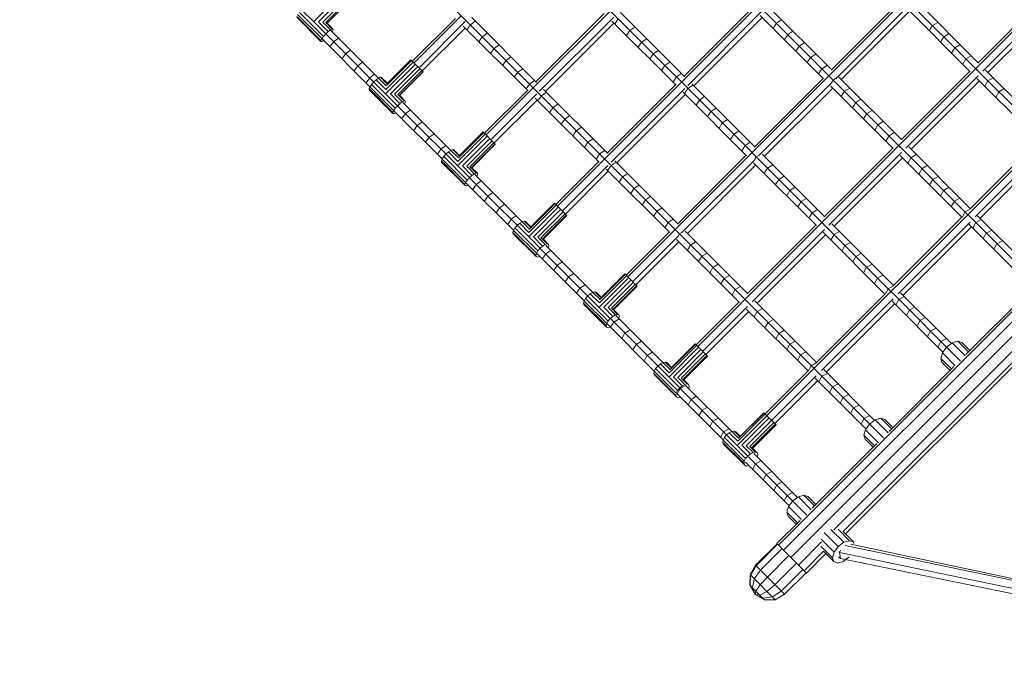
# Model space of a CAD drawing. Units: millimetres. Extents: x -5790 to 9037, y -8743 to 5790.
# Drawn here: x -3522 to -2390, y 2015 to 2745 of the extents above; entities that cross this region are included whole.
import ezdxf

# ---------------------------------------------------------------- set-up
doc = ezdxf.new("R2010")
doc.units = ezdxf.units.MM
doc.header["$MEASUREMENT"] = 0
doc.layers.add('LINARIUM_Nr_Pióra__7', color=7, linetype='Continuous', lineweight=0)

msp = doc.modelspace()

# ---------------------------------------------------------------- linework, layer by layer
at = {"layer": 'LINARIUM_Nr_Pióra__7', "linetype": 'Continuous'}
for p, q in [((-3345.4, 3434), (-2592, 2680.6)), ((-3433.8, 3345.6), (-2680.4, 2592.3)), ((-3522.2, 3257.2), (-2768.8, 2503.9)), ((-2823.1, 2449.6), (-2449.4, 2823.3)), ((-3254.1, 2812.3), (-3170.4, 2728.7)), ((-3150.1, 2776.7), (-3184.3, 2742.5)), ((-3178.8, 2742.5), (-3147.4, 2773.9)), ((-3144.8, 2771.3), (-3173.9, 2742.2)), ((-3170.4, 2741.8), (-3142.8, 2769.4)), ((-3168.8, 2741.2), (-3141.7, 2768.3)), ((-3168.8, 2741.2), (-3141.7, 2768.2)), ((-2673.1, 2761.6), (-2761.4, 2673.4)), ((-2589, 2687.4), (-2510.4, 2766)), ((-2503.4, 2768.7), (-2423.5, 2688.9)), ((-2492.1, 2767.3), (-2420, 2695.1)), ((-3175, 2723.3), (-3202.7, 2750.9)), ((-3173, 2725.9), (-3200.7, 2753.5)), ((-2931.6, 2667.1), (-2843.6, 2755)), ((-2928.8, 2673.6), (-2850.2, 2752.2)), ((-2831.6, 2753.2), (-2757.8, 2679.4)), ((-2758.5, 2680.1), (-2679.9, 2758.7)), ((-2669.4, 2754.3), (-2754.1, 2669.6)), ((-2671.2, 2750), (-2598.3, 2677.1)), ((-2661.4, 2759.8), (-2588.5, 2686.9)), ((-2584.3, 2677.2), (-2500.2, 2761.3)), ((-2577.9, 2676.3), (-2499.3, 2754.9)), ((-2501.9, 2757.5), (-2429.8, 2685.3)), ((-3203.7, 2748.9), (-3176, 2721.3)), ((-3176, 2720.1), (-3203.7, 2747.8)), ((-3178.8, 2742.5), (-3167.6, 2731.3)), ((-3173.9, 2742.2), (-3165, 2733.3)), ((-3170.4, 2741.8), (-3163, 2734.3)), ((-3168.8, 2741.2), (-3161.9, 2734.3)), ((-3021.3, 2746.6), (-3070.7, 2697.2)), ((-3015, 2749.1), (-3068.8, 2695.3)), ((-3063.2, 2689.7), (-3010.2, 2742.8)), ((-3004.1, 2739.1), (-3008.3, 2733.5)), ((-3004.1, 2739.1), (-2998.5, 2743.3)), ((-3002.5, 2747.4), (-2928, 2672.9)), ((-2924.7, 2662.8), (-2839.3, 2748.1)), ((-2917.7, 2662.5), (-2839.1, 2741.1)), ((-2841.4, 2743.4), (-2767.6, 2669.7)), ((-2838.2, 2740.3), (-2834.2, 2746)), ((-2747.4, 2669), (-2668.8, 2747.6)), ((-2369.2, 2743.1), (-2742.8, 2369.4)), ((-2656.3, 2735.1), (-2652.5, 2741.1)), ((-2652.5, 2741.1), (-2646.5, 2744.9)), ((-2472.9, 2738.3), (-2466.9, 2742)), ((-2371.1, 2745), (-2420.4, 2695.6)), ((-3173, 2725.9), (-3170.4, 2728.7)), ((-3167.6, 2731.3), (-3170.4, 2728.7)), ((-3170.1, 2728.4), (-3087.9, 2646.2)), ((-3167.6, 2731.3), (-3165, 2733.3)), ((-3165, 2733.3), (-3163, 2734.3)), ((-3164.6, 2732.7), (-3109.8, 2677.8)), ((-3161.9, 2734.3), (-3163, 2734.3)), ((-3163, 2731.1), (-3162.9, 2731.2)), ((-3161.9, 2733.2), (-3162.9, 2731.2)), ((-3161.9, 2734.3), (-3161.9, 2733.2)), ((-3010.2, 2735.4), (-3059.6, 2686.1)), ((-3012.3, 2737.6), (-2937.8, 2663.1)), ((-2984.8, 2729.6), (-2990.4, 2725.5)), ((-2820.8, 2732.6), (-2824.8, 2726.8)), ((-2815, 2736.6), (-2820.8, 2732.6)), ((-2643.2, 2722), (-2639.3, 2727.9)), ((-2639.3, 2727.9), (-2633.4, 2731.8)), ((-2476.7, 2732.2), (-2472.9, 2738.3)), ((-2454, 2729.2), (-2460.1, 2725.5)), ((-2415.3, 2685.8), (-2363.6, 2737.5)), ((-2409.3, 2684.5), (-2359.9, 2733.8)), ((-3176, 2721.3), (-3175, 2723.3)), ((-3176, 2721.3), (-3176, 2720.1)), ((-3176, 2720.1), (-3174.9, 2720.1)), ((-3173, 2725.9), (-3175, 2723.3)), ((-3174.9, 2720.1), (-3172.9, 2721.2)), ((-3174.4, 2722.9), (-3119.6, 2668)), ((-3172.8, 2721.3), (-3172.9, 2721.2)), ((-3161.3, 2719.6), (-3165.6, 2714)), ((-3161.3, 2719.6), (-3155.8, 2723.8)), ((-2994.6, 2719.8), (-2990.4, 2725.5)), ((-2811.3, 2713.3), (-2807.3, 2719.2)), ((-2801.5, 2723.1), (-2807.3, 2719.2)), ((-2626.2, 2714.8), (-2620.2, 2718.6)), ((-2463.8, 2719.4), (-2460.1, 2725.5)), ((-2441.2, 2716.4), (-2447.4, 2712.7)), ((-3147.5, 2705.7), (-3151.7, 2700.2)), ((-3141.9, 2710), (-3147.5, 2705.7)), ((-2980.9, 2706.2), (-2976.8, 2711.8)), ((-2976.8, 2711.8), (-2971.1, 2716)), ((-2794, 2705.8), (-2797.9, 2699.9)), ((-2788.1, 2709.7), (-2794, 2705.8)), ((-2630, 2708.8), (-2626.2, 2714.8)), ((-2607.1, 2705.5), (-2613.1, 2701.7)), ((-2451, 2706.6), (-2447.4, 2712.7)), ((-3133.7, 2692), (-3128.1, 2696.2)), ((-3101.6, 2659.8), (-3067.4, 2694)), ((-3069.9, 2696.4), (-3101.3, 2665)), ((-3100.8, 2669.1), (-3071.7, 2698.2)), ((-3072.6, 2699.1), (-3100.2, 2671.5)), ((-3072.6, 2699.1), (-3058.5, 2685.1)), ((-2967.3, 2692.5), (-2963.2, 2698.2)), ((-2957.5, 2702.3), (-2963.2, 2698.2)), ((-2780.6, 2692.4), (-2774.8, 2696.4)), ((-2616.9, 2695.7), (-2613.1, 2701.7)), ((-2438.3, 2693.9), (-2434.6, 2700)), ((-2434.6, 2700), (-2428.5, 2703.7)), ((-3137.9, 2686.4), (-3133.7, 2692)), ((-3119.9, 2678.2), (-3114.3, 2682.4)), ((-3096.1, 2659.8), (-3064.7, 2691.2)), ((-3091.2, 2659.5), (-3062.1, 2688.6)), ((-3087.6, 2658.9), (-3060, 2686.5)), ((-3058.7, 2685.3), (-3085.8, 2658.2)), ((-3085.6, 2658), (-3058.5, 2685.1)), ((-2953.7, 2678.9), (-2949.6, 2684.7)), ((-2943.9, 2688.7), (-2949.6, 2684.7)), ((-2784.6, 2686.6), (-2780.6, 2692.4)), ((-2761.4, 2683.1), (-2767.3, 2679.2)), ((-2600.1, 2688.7), (-2603.9, 2682.7)), ((-2594.1, 2692.5), (-2600.1, 2688.7)), ((-2430.2, 2685.8), (-2508.8, 2607.2)), ((-2422.9, 2688.3), (-2344.2, 2609.6)), ((-2422.4, 2686.7), (-2422, 2687.4)), ((-2421.3, 2687.7), (-2422, 2687.4)), ((-2412.1, 2687.2), (-2340.8, 2616)), ((-3119.9, 2678.2), (-3124.1, 2672.6)), ((-3115.2, 2673.5), (-3117.8, 2670.6)), ((-3112.3, 2676), (-3115.2, 2673.5)), ((-3109.6, 2677.9), (-3112.3, 2676)), ((-3112.3, 2676), (-3101.3, 2665)), ((-3107.5, 2678.8), (-3109.6, 2677.9)), ((-3100.8, 2669.1), (-3109.6, 2677.9)), ((-3106.2, 2678.7), (-3107.5, 2678.8)), ((-3100.2, 2671.5), (-3107.5, 2678.8)), ((-3106.2, 2678.7), (-3099.6, 2672)), ((-2936.1, 2671.1), (-2940.1, 2665.4)), ((-2930.3, 2675.2), (-2936.1, 2671.1)), ((-2761.5, 2673.3), (-2849.8, 2585)), ((-2767.3, 2679.2), (-2771.2, 2673.3)), ((-2749.8, 2671.4), (-2676.9, 2598.5)), ((-2677.4, 2599), (-2598.8, 2677.6)), ((-2672.7, 2588.8), (-2588.6, 2672.9)), ((-2591.7, 2680.3), (-2511.9, 2600.5)), ((-2588.7, 2673.1), (-2587.1, 2675.7)), ((-2587.1, 2675.7), (-2584.5, 2677.3)), ((-2580.5, 2678.9), (-2508.4, 2606.8)), ((-2503.7, 2597.4), (-2420.4, 2680.6)), ((-2497.7, 2596.1), (-2419.1, 2674.7)), ((-2421.9, 2677.4), (-2350.6, 2606.2)), ((-2413, 2668.5), (-2409.4, 2674.7)), ((-2409.4, 2674.7), (-2403.2, 2678.3)), ((-3119.6, 2667.9), (-3120.6, 2665.8)), ((-3093.3, 2638.5), (-3120.6, 2665.8)), ((-3120.6, 2665.8), (-3120.4, 2664.5)), ((-3120.4, 2664.5), (-3093.1, 2637.2)), ((-3117.8, 2670.6), (-3119.6, 2667.9)), ((-3092.4, 2640.7), (-3119.6, 2667.9)), ((-3117.8, 2670.6), (-3090.5, 2643.4)), ((-3096.1, 2659.8), (-3085.1, 2648.8)), ((-3082.4, 2650.7), (-3091.2, 2659.5)), ((-2988, 2614.5), (-2938.6, 2663.8)), ((-2986.1, 2612.6), (-2932, 2666.6)), ((-2980.5, 2607), (-2927.7, 2659.8)), ((-2922.6, 2657.6), (-2916.8, 2661.7)), ((-2920, 2664.8), (-2846.2, 2591.1)), ((-2846.9, 2591.7), (-2768.3, 2670.3)), ((-2757.8, 2665.9), (-2842.5, 2581.2)), ((-2759.6, 2661.6), (-2686.7, 2588.7)), ((-2754.1, 2665.9), (-2758, 2660)), ((-2754.1, 2665.9), (-2748.2, 2669.8)), ((-2666.3, 2587.9), (-2587.7, 2666.5)), ((-2289.8, 2663.7), (-2663.5, 2290.1)), ((-2590.3, 2669.1), (-2518.2, 2597)), ((-2577.9, 2656.7), (-2574.2, 2662.8)), ((-2574.2, 2662.8), (-2568.1, 2666.5)), ((-2396.8, 2662.2), (-2400.4, 2656)), ((-2390.6, 2665.8), (-2396.8, 2662.2)), ((-3085.1, 2648.8), (-3087.9, 2646.2)), ((-3080.2, 2651.6), (-3087.6, 2658.9)), ((-3085.8, 2658.2), (-3079, 2651.4)), ((-3085.1, 2648.8), (-3082.4, 2650.7)), ((-3082.4, 2650.7), (-3080.2, 2651.6)), ((-3081.8, 2649.9), (-3026.8, 2594.8)), ((-3079, 2651.4), (-3080.2, 2651.6)), ((-3078.8, 2650.1), (-3079.7, 2648)), ((-3079, 2651.4), (-3078.8, 2650.1)), ((-2976.8, 2603.4), (-2927.5, 2652.7)), ((-2929.8, 2655), (-2856, 2581.3)), ((-2922.6, 2657.6), (-2926.6, 2651.9)), ((-2909.1, 2644.2), (-2903.4, 2648.2)), ((-2835.8, 2580.6), (-2757.2, 2659.2)), ((-2744.7, 2646.8), (-2740.9, 2652.7)), ((-2740.9, 2652.7), (-2734.9, 2656.6)), ((-2140.9, 2650.3), (-2650, 2141.1)), ((-2561.3, 2649.9), (-2565, 2643.8)), ((-2555.2, 2653.6), (-2561.3, 2649.9)), ((-3093.3, 2638.5), (-3092.4, 2640.7)), ((-3093.1, 2637.2), (-3093.3, 2638.5)), ((-3093.1, 2637.2), (-3091.9, 2637.1)), ((-3090.5, 2643.4), (-3092.4, 2640.7)), ((-3089.7, 2638), (-3091.9, 2637.1)), ((-3091.6, 2640.1), (-3036.6, 2585)), ((-3087.9, 2646.2), (-3090.5, 2643.4)), ((-3089.6, 2638.1), (-3089.7, 2638)), ((-3087.5, 2645.8), (-3005.3, 2563.6)), ((-3078.8, 2637.1), (-3083, 2631.4)), ((-3079.7, 2648), (-3079.8, 2647.9)), ((-3078.8, 2637.1), (-3073.2, 2641.2)), ((-2909.1, 2644.2), (-2913.1, 2638.4)), ((-2731.5, 2633.6), (-2727.7, 2639.5)), ((-2727.7, 2639.5), (-2721.7, 2643.4)), ((-2135, 2644.3), (-2644.1, 2135.2)), ((-2548.5, 2637.1), (-2552.2, 2631)), ((-2548.5, 2637.1), (-2542.4, 2640.8)), ((-3059.5, 2627.6), (-3065.2, 2623.5)), ((-2895.7, 2630.8), (-2899.7, 2625)), ((-2889.9, 2634.8), (-2895.7, 2630.8)), ((-2714.6, 2626.4), (-2718.4, 2620.4)), ((-2708.6, 2630.2), (-2714.6, 2626.4)), ((-2126.7, 2636), (-2635.8, 2126.9)), ((-2529.6, 2628), (-2535.7, 2624.3)), ((-3065.2, 2623.5), (-3069.3, 2617.8)), ((-2988.8, 2615.3), (-3017.9, 2586.2)), ((-3017.2, 2588.5), (-2989.6, 2616.1)), ((-2989.6, 2616.1), (-2975.5, 2602)), ((-2882.4, 2617.4), (-2886.3, 2611.6)), ((-2882.4, 2617.4), (-2876.5, 2621.4)), ((-2695.5, 2617.1), (-2701.5, 2613.3)), ((-2539.4, 2618.2), (-2535.7, 2624.3)), ((-2516.9, 2615.3), (-2523, 2611.6)), ((-3055.7, 2604.2), (-3051.6, 2609.9)), ((-3045.9, 2613.9), (-3051.6, 2609.9)), ((-2984.7, 2611.2), (-3018.8, 2577.1)), ((-3018.5, 2582.2), (-2987.1, 2613.6)), ((-2981.9, 2608.4), (-3013.3, 2577)), ((-3008.4, 2576.7), (-2979.3, 2605.8)), ((-3004.7, 2576), (-2977.1, 2603.6)), ((-2872.9, 2598.2), (-2869, 2604.1)), ((-2869, 2604.1), (-2863.1, 2608)), ((-2705.3, 2607.3), (-2701.5, 2613.3)), ((-2682.5, 2604.1), (-2688.5, 2600.3)), ((-2526.7, 2605.5), (-2523, 2611.6)), ((-2429.5, 2527.9), (-2350.9, 2606.5)), ((-3042.1, 2590.6), (-3038, 2596.3)), ((-3038, 2596.3), (-3032.3, 2600.4)), ((-3029.4, 2593.1), (-3032.3, 2590.5)), ((-3026.6, 2594.9), (-3029.4, 2593.1)), ((-3029.4, 2593.1), (-3018.5, 2582.2)), ((-3024.4, 2595.7), (-3026.6, 2594.9)), ((-3026.6, 2594.9), (-3017.9, 2586.2)), ((-3023.1, 2595.5), (-3024.4, 2595.7)), ((-3024.4, 2595.7), (-3017.2, 2588.5)), ((-3016.6, 2589), (-3023.1, 2595.5)), ((-3002.8, 2575.2), (-2975.8, 2602.3)), ((-3002.5, 2574.9), (-2975.5, 2602)), ((-2849.8, 2594.7), (-2855.7, 2590.8)), ((-2688.5, 2600.3), (-2692.3, 2594.3)), ((-2680.1, 2592), (-2600.3, 2512.1)), ((-2518.6, 2597.4), (-2597.2, 2518.8)), ((-2592, 2509), (-2508.8, 2592.3)), ((-2511.3, 2599.9), (-2432.6, 2521.2)), ((-2510.4, 2599), (-2510.8, 2598.3)), ((-2510.4, 2599), (-2509.7, 2599.4)), ((-2500.4, 2598.8), (-2429.2, 2527.6)), ((-2341.6, 2600.9), (-2423.9, 2518.5)), ((-2418.4, 2516.8), (-2339.8, 2595.4)), ((-3036.6, 2584.9), (-3037.5, 2582.7)), ((-3037.5, 2582.7), (-3010.5, 2555.7)), ((-3037.5, 2582.7), (-3037.2, 2581.3)), ((-3010.2, 2554.4), (-3037.2, 2581.3)), ((-3034.8, 2587.7), (-3036.6, 2584.9)), ((-3009.7, 2557.9), (-3036.6, 2584.9)), ((-3032.3, 2590.5), (-3034.8, 2587.7)), ((-3034.8, 2587.7), (-3007.8, 2560.7)), ((-2906, 2532.6), (-2856.7, 2581.9)), ((-2849.9, 2584.9), (-2904.1, 2530.7)), ((-2855.7, 2590.8), (-2859.6, 2584.9)), ((-2836.6, 2581.4), (-2842.5, 2577.5)), ((-2838.2, 2583), (-2765.2, 2510.1)), ((-2765.8, 2510.6), (-2687.2, 2589.2)), ((-2761.1, 2500.4), (-2677, 2584.5)), ((-2678.7, 2580.7), (-2606.5, 2508.6)), ((-2677.1, 2584.8), (-2675.5, 2587.3)), ((-2672.9, 2588.9), (-2675.5, 2587.3)), ((-2668.9, 2590.5), (-2596.8, 2518.4)), ((-2158.6, 2586.8), (-2586.6, 2158.8)), ((-2586.1, 2507.7), (-2507.5, 2586.3)), ((-2510.2, 2589), (-2439, 2517.8)), ((-2501.4, 2580.2), (-2497.8, 2586.4)), ((-2491.6, 2590), (-2497.8, 2586.4)), ((-3002.4, 2566.1), (-3013.3, 2577)), ((-3008.4, 2576.7), (-2999.7, 2567.9)), ((-2997.5, 2568.8), (-3004.7, 2576)), ((-2996.1, 2568.5), (-3002.8, 2575.2)), ((-2846.1, 2577.5), (-2898.6, 2525.1)), ((-2894.9, 2521.4), (-2845.6, 2570.8)), ((-2848, 2573.2), (-2775, 2500.3)), ((-2846.4, 2571.6), (-2842.5, 2577.5)), ((-2754.7, 2499.5), (-2676.1, 2578.1)), ((-2666.3, 2568.3), (-2662.6, 2574.4)), ((-2656.5, 2578.1), (-2662.6, 2574.4)), ((-2156.5, 2576), (-2575.8, 2156.7)), ((-2153.8, 2573.3), (-2573.1, 2154)), ((-2485.2, 2573.8), (-2488.8, 2567.6)), ((-2479, 2577.4), (-2485.2, 2573.8)), ((-3010.5, 2555.7), (-3009.7, 2557.9)), ((-3009.7, 2557.9), (-3007.8, 2560.7)), ((-3007.8, 2560.7), (-3005.3, 2563.6)), ((-3002.4, 2566.1), (-3005.3, 2563.6)), ((-3004.8, 2563.1), (-2924, 2482.3)), ((-3002.4, 2566.1), (-2999.7, 2567.9)), ((-2999.7, 2567.9), (-2997.5, 2568.8)), ((-2999.1, 2567.1), (-2944.7, 2512.8)), ((-2996.1, 2568.5), (-2997.5, 2568.8)), ((-2997.5, 2555.8), (-2991.7, 2559.8)), ((-2996.7, 2564.9), (-2995.8, 2567.1)), ((-2996.7, 2564.9), (-2996.7, 2564.8)), ((-2995.8, 2567.1), (-2996.1, 2568.5)), ((-2829.3, 2564.3), (-2833.1, 2558.4)), ((-2823.3, 2568.2), (-2829.3, 2564.3)), ((-2649.7, 2561.5), (-2653.4, 2555.5)), ((-2649.7, 2561.5), (-2643.6, 2565.2)), ((-2476.3, 2555.1), (-2472.7, 2561.3)), ((-2466.5, 2564.9), (-2472.7, 2561.3)), ((-3010.2, 2554.4), (-3010.5, 2555.7)), ((-3010.2, 2554.4), (-3008.9, 2554.1)), ((-3008.9, 2557.3), (-2954.5, 2503)), ((-3006.7, 2554.9), (-3008.9, 2554.1)), ((-3006.7, 2554.9), (-3006.5, 2555)), ((-3001.5, 2550), (-2997.5, 2555.8)), ((-2978.3, 2546.4), (-2984.1, 2542.4)), ((-2816.1, 2551.1), (-2819.9, 2545.2)), ((-2816.1, 2551.1), (-2810.1, 2555)), ((-2640.6, 2542.6), (-2636.9, 2548.7)), ((-2636.9, 2548.7), (-2630.8, 2552.4)), ((-2460.3, 2548.9), (-2463.8, 2542.6)), ((-2454, 2552.4), (-2460.3, 2548.9)), ((-2988.1, 2536.6), (-2984.1, 2542.4)), ((-2803, 2538), (-2806.8, 2532)), ((-2803, 2538), (-2797, 2541.8)), ((-2627.8, 2529.8), (-2624.1, 2536)), ((-2624.1, 2536), (-2618, 2539.6)), ((-2451.4, 2530.2), (-2447.9, 2536.5)), ((-2447.9, 2536.5), (-2441.6, 2540)), ((-2970.7, 2529), (-2974.7, 2523.2)), ((-2964.9, 2533), (-2970.7, 2529)), ((-2937.2, 2495.5), (-2903.1, 2529.6)), ((-2905.4, 2531.9), (-2936.8, 2500.5)), ((-2936.1, 2504.4), (-2907, 2533.5)), ((-2935.2, 2506.5), (-2907.6, 2534.1)), ((-2900.4, 2526.9), (-2931.8, 2495.5)), ((-2897.7, 2524.2), (-2926.8, 2495.1)), ((-2907.6, 2534.1), (-2893.4, 2520)), ((-2789.9, 2525), (-2793.7, 2518.9)), ((-2789.9, 2525), (-2783.9, 2528.7)), ((-2605.3, 2526.9), (-2611.4, 2523.2)), ((-2439.1, 2517.9), (-2435.6, 2524.2)), ((-2429.3, 2527.7), (-2435.6, 2524.2)), ((-2957.4, 2515.7), (-2961.3, 2509.8)), ((-2957.4, 2515.7), (-2951.5, 2519.6)), ((-2944.6, 2512.9), (-2947.5, 2511.2)), ((-2942.3, 2513.6), (-2944.6, 2512.9)), ((-2944.6, 2512.9), (-2936.1, 2504.4)), ((-2940.7, 2513.1), (-2942.3, 2513.6)), ((-2935.2, 2506.5), (-2942.3, 2513.6)), ((-2934.6, 2507), (-2940.7, 2513.1)), ((-2895.4, 2521.9), (-2923, 2494.3)), ((-2921, 2493.4), (-2893.9, 2520.4)), ((-2893.4, 2520), (-2920.5, 2492.9)), ((-2776.9, 2511.9), (-2770.9, 2515.7)), ((-2611.4, 2523.2), (-2615.1, 2517.1)), ((-2517.9, 2439.5), (-2439.3, 2518.1)), ((-2429.9, 2512.5), (-2512.3, 2430.1)), ((-2432, 2520.6), (-2352.3, 2440.9)), ((-2417, 2515.4), (-2423.3, 2511.9)), ((-2421.3, 2519.7), (-2362.9, 2461.3)), ((-2954.6, 2502.9), (-2955.3, 2500.5)), ((-2952.9, 2505.7), (-2954.6, 2502.9)), ((-2954.6, 2502.9), (-2928.3, 2476.6)), ((-2950.4, 2508.6), (-2952.9, 2505.7)), ((-2926.6, 2479.4), (-2952.9, 2505.7)), ((-2947.5, 2511.2), (-2950.4, 2508.6)), ((-2936.8, 2500.5), (-2947.5, 2511.2)), ((-2780.7, 2505.9), (-2776.9, 2511.9)), ((-2768.5, 2503.6), (-2688.7, 2423.7)), ((-2757.3, 2502.1), (-2685.1, 2430)), ((-2607, 2509), (-2685.6, 2430.4)), ((-2680.4, 2420.6), (-2597.2, 2503.9)), ((-2599.7, 2511.5), (-2521, 2432.8)), ((-2598.8, 2510.6), (-2599.1, 2509.9)), ((-2598.8, 2510.6), (-2598.1, 2511)), ((-2588.8, 2510.5), (-2517.6, 2439.2)), ((-2586.1, 2498), (-2579.9, 2501.6)), ((-2506.8, 2428.4), (-2428.2, 2507)), ((-2431.1, 2509.9), (-2372.7, 2451.5)), ((-2426.8, 2505.6), (-2423.3, 2511.9)), ((-2411.2, 2499.7), (-2404.8, 2503.2)), ((-2929, 2474.2), (-2955.3, 2500.5)), ((-2955.3, 2500.5), (-2954.9, 2499)), ((-2954.9, 2499), (-2928.5, 2472.7)), ((-2931.8, 2495.5), (-2921.1, 2484.8)), ((-2918.3, 2486.6), (-2926.8, 2495.1)), ((-2915.9, 2487.3), (-2923, 2494.3)), ((-2921, 2493.4), (-2914.4, 2486.8)), ((-2825, 2451.5), (-2775.6, 2500.9)), ((-2817.5, 2444), (-2765.4, 2496.1)), ((-2813.8, 2440.4), (-2764.5, 2489.7)), ((-2767.1, 2492.3), (-2694.9, 2420.2)), ((-2763.9, 2499), (-2765.5, 2496.4)), ((-2763.9, 2499), (-2761.3, 2500.6)), ((-2744.9, 2489.8), (-2751, 2486)), ((-2674.5, 2419.3), (-2595.9, 2497.9)), ((-2598.6, 2500.7), (-2527.4, 2429.4)), ((-2586.1, 2498), (-2589.7, 2491.8)), ((-2414.6, 2493.4), (-2411.2, 2499.7)), ((-2392.6, 2491), (-2399, 2487.6)), ((-2926.6, 2479.4), (-2928.3, 2476.6)), ((-2926.6, 2479.4), (-2924, 2482.3)), ((-2921.1, 2484.8), (-2924, 2482.3)), ((-2923.5, 2481.7), (-2843.4, 2401.6)), ((-2921.1, 2484.8), (-2918.3, 2486.6)), ((-2915.9, 2487.3), (-2918.3, 2486.6)), ((-2911.7, 2479.8), (-2917.6, 2475.9)), ((-2917.5, 2485.6), (-2863.6, 2431.7)), ((-2914.4, 2486.8), (-2915.9, 2487.3)), ((-2914.7, 2482.8), (-2914.6, 2482.9)), ((-2914.6, 2482.9), (-2913.9, 2485.3)), ((-2913.9, 2485.3), (-2914.4, 2486.8)), ((-2754.7, 2480), (-2751, 2486)), ((-2573.6, 2485.4), (-2577.2, 2479.2)), ((-2573.6, 2485.4), (-2567.4, 2489)), ((-2402.4, 2481.2), (-2399, 2487.6)), ((-2928.3, 2476.6), (-2929, 2474.2)), ((-2929, 2474.2), (-2928.5, 2472.7)), ((-2928.5, 2472.7), (-2927, 2472.2)), ((-2927.3, 2475.8), (-2873.4, 2421.9)), ((-2927, 2472.2), (-2924.6, 2472.9)), ((-2924.6, 2472.9), (-2924.5, 2473)), ((-2917.6, 2475.9), (-2921.5, 2470)), ((-2741.8, 2467.1), (-2738.1, 2473.2)), ((-2738.1, 2473.2), (-2732, 2476.9)), ((-2564.7, 2466.7), (-2561.1, 2472.9)), ((-2561.1, 2472.9), (-2554.9, 2476.5)), ((-2908.3, 2456.8), (-2904.5, 2462.8)), ((-2904.5, 2462.8), (-2898.5, 2466.6)), ((-2725.3, 2460.3), (-2729, 2454.2)), ((-2719.2, 2464), (-2725.3, 2460.3)), ((-2552.2, 2454.2), (-2548.7, 2460.5)), ((-2548.7, 2460.5), (-2542.4, 2464)), ((-2891.4, 2449.6), (-2895.2, 2443.7)), ((-2885.4, 2453.5), (-2891.4, 2449.6)), ((-2822.2, 2448.7), (-2856.3, 2414.6)), ((-2855.9, 2419.6), (-2824.5, 2451)), ((-2855.1, 2423.4), (-2826, 2452.5)), ((-2826.5, 2453), (-2854.1, 2425.4)), ((-2819.5, 2446), (-2850.9, 2414.6)), ((-2826.5, 2453), (-2812.3, 2438.8)), ((-2712.5, 2447.6), (-2716.2, 2441.4)), ((-2712.5, 2447.6), (-2706.4, 2451.2)), ((-2536.3, 2448.1), (-2539.8, 2441.8)), ((-2530, 2451.6), (-2536.3, 2448.1)), ((-2882.1, 2430.6), (-2878.3, 2436.6)), ((-2872.3, 2440.4), (-2878.3, 2436.6)), ((-2845.9, 2414.2), (-2816.8, 2443.3)), ((-2842.1, 2413.4), (-2814.5, 2441)), ((-2812.9, 2439.4), (-2840, 2412.4)), ((-2812.3, 2438.8), (-2839.4, 2411.8)), ((-2703.4, 2428.7), (-2699.8, 2434.8)), ((-2693.6, 2438.5), (-2699.8, 2434.8)), ((-2527.5, 2429.5), (-2524, 2435.8)), ((-2517.7, 2439.3), (-2524, 2435.8)), ((-2360.1, 2434.8), (-2434.6, 2360.3)), ((-2871.8, 2424.7), (-2873.5, 2421.7)), ((-2869.3, 2427.6), (-2871.8, 2424.7)), ((-2871.8, 2424.7), (-2845.9, 2398.7)), ((-2866.4, 2430.1), (-2869.3, 2427.6)), ((-2863.5, 2431.7), (-2866.4, 2430.1)), ((-2855.9, 2419.6), (-2866.4, 2430.1)), ((-2861, 2432.4), (-2863.5, 2431.7)), ((-2855.1, 2423.4), (-2863.5, 2431.7)), ((-2861, 2432.4), (-2854.1, 2425.4)), ((-2859.4, 2431.8), (-2861, 2432.4)), ((-2859.4, 2431.8), (-2853.5, 2425.9)), ((-2688.1, 2423.1), (-2609.4, 2344.4)), ((-2687.5, 2421.5), (-2687.1, 2422.2)), ((-2686.5, 2422.6), (-2687.1, 2422.2)), ((-2677.2, 2422.1), (-2606, 2350.8)), ((-2606.3, 2351.1), (-2527.7, 2429.7)), ((-2518.3, 2424.1), (-2600.7, 2341.8)), ((-2520.3, 2432.2), (-2440.7, 2352.5)), ((-2515.2, 2417.2), (-2511.7, 2423.6)), ((-2505.4, 2427), (-2511.7, 2423.6)), ((-2509.7, 2431.3), (-2451.3, 2372.9)), ((-2873.5, 2421.7), (-2874.1, 2419.3)), ((-2874.1, 2419.3), (-2848.2, 2393.4)), ((-2874.1, 2419.3), (-2873.6, 2417.7)), ((-2847.6, 2391.7), (-2873.6, 2417.7)), ((-2873.5, 2421.7), (-2847.5, 2395.8)), ((-2840.5, 2404.1), (-2850.9, 2414.6)), ((-2837.5, 2405.8), (-2845.9, 2414.2)), ((-2835.1, 2406.4), (-2842.1, 2413.4)), ((-2840, 2412.4), (-2833.5, 2405.9)), ((-2695.4, 2420.6), (-2744.8, 2371.3)), ((-2737.3, 2363.8), (-2685.6, 2415.5)), ((-2687, 2412.3), (-2615.7, 2341)), ((-2668.3, 2413.2), (-2674.5, 2409.6)), ((-2595.1, 2340), (-2516.6, 2418.6)), ((-2519.5, 2421.5), (-2461.1, 2363.1)), ((-2503, 2405), (-2499.5, 2411.4)), ((-2493.2, 2414.8), (-2499.5, 2411.4)), ((-2843.4, 2401.6), (-2845.9, 2398.7)), ((-2843.4, 2401.6), (-2840.5, 2404.1)), ((-2842.9, 2401.1), (-2763.5, 2321.8)), ((-2837.5, 2405.8), (-2840.5, 2404.1)), ((-2839.4, 2397.6), (-2833.3, 2401.4)), ((-2837.5, 2405.8), (-2835.1, 2406.4)), ((-2836.8, 2404.9), (-2783, 2351)), ((-2835.1, 2406.4), (-2833.5, 2405.9)), ((-2832.9, 2404.3), (-2833.6, 2401.8)), ((-2833.6, 2401.7), (-2833.6, 2401.8)), ((-2832.9, 2404.3), (-2833.5, 2405.9)), ((-2733.6, 2360.1), (-2684.3, 2409.5)), ((-2674.5, 2409.6), (-2678.1, 2403.4)), ((-2662, 2397), (-2655.8, 2400.6)), ((-2487.4, 2399.2), (-2490.8, 2392.9)), ((-2487.4, 2399.2), (-2481, 2402.7)), ((-2847.5, 2395.8), (-2848.2, 2393.4)), ((-2848.2, 2393.4), (-2847.6, 2391.7)), ((-2846, 2391.2), (-2847.6, 2391.7)), ((-2845.9, 2398.7), (-2847.5, 2395.8)), ((-2846.6, 2395.1), (-2792.8, 2341.2)), ((-2843.6, 2391.8), (-2846, 2391.2)), ((-2843.6, 2391.8), (-2843.4, 2391.9)), ((-2839.4, 2397.6), (-2843.1, 2391.6)), ((-2820.4, 2388.5), (-2826.5, 2384.8)), ((-2665.6, 2390.8), (-2662, 2397)), ((-2649.5, 2384.5), (-2643.2, 2388.1)), ((-2469, 2390.6), (-2475.3, 2387.2)), ((-2830.2, 2378.7), (-2826.5, 2384.8)), ((-2649.5, 2384.5), (-2653, 2378.3)), ((-2478.8, 2380.8), (-2475.3, 2387.2)), ((-2456.9, 2378.6), (-2463.3, 2375.2)), ((-2813.7, 2371.9), (-2817.4, 2365.8)), ((-2807.6, 2375.6), (-2813.7, 2371.9)), ((-2742, 2368.6), (-2776.2, 2334.4)), ((-2775.6, 2339.3), (-2744.2, 2370.7)), ((-2745.6, 2372.1), (-2774.7, 2343)), ((-2745.9, 2372.4), (-2773.5, 2344.8)), ((-2770.8, 2334.5), (-2739.4, 2365.9)), ((-2745.9, 2372.4), (-2731.8, 2358.3)), ((-2637.1, 2372.1), (-2640.6, 2365.8)), ((-2630.8, 2375.6), (-2637.1, 2372.1)), ((-2463.3, 2375.2), (-2466.7, 2368.8)), ((-2461.7, 2362.2), (-2456.9, 2368.7)), ((-2450.4, 2373.5), (-2456.9, 2368.7)), ((-2450.4, 2373.5), (-2444, 2375.4)), ((-2435.5, 2358.6), (-2450.4, 2373.5)), ((-2444, 2375.4), (-2431.7, 2363.2)), ((-2444, 2375.4), (-2439.4, 2373.9)), ((-2439.4, 2373.9), (-2430.2, 2364.7)), ((-2804.6, 2353), (-2800.9, 2359.2)), ((-2800.9, 2359.2), (-2794.8, 2362.8)), ((-2765.8, 2334), (-2736.6, 2363.2)), ((-2761.8, 2333.2), (-2734.2, 2360.8)), ((-2759.6, 2332), (-2732.5, 2359.1)), ((-2731.8, 2358.3), (-2758.8, 2331.3)), ((-2628.2, 2353.4), (-2624.7, 2359.7)), ((-2624.7, 2359.7), (-2618.4, 2363.2)), ((-2463.6, 2355.8), (-2461.7, 2362.2)), ((-2462.1, 2351.3), (-2463.6, 2355.8)), ((-2451.3, 2343.6), (-2463.6, 2355.8)), ((-2446.8, 2347.3), (-2461.7, 2362.2)), ((-2791.2, 2344.1), (-2792.8, 2341.1)), ((-2788.8, 2347), (-2791.2, 2344.1)), ((-2791.2, 2344.1), (-2766, 2318.9)), ((-2785.8, 2349.5), (-2788.8, 2347)), ((-2782.8, 2351.1), (-2785.8, 2349.5)), ((-2775.6, 2339.3), (-2785.8, 2349.5)), ((-2780.3, 2351.6), (-2782.8, 2351.1)), ((-2774.7, 2343), (-2782.8, 2351.1)), ((-2778.5, 2350.9), (-2780.3, 2351.6)), ((-2780.3, 2351.6), (-2773.5, 2344.8)), ((-2778.5, 2350.9), (-2772.9, 2345.4)), ((-2612.4, 2347.4), (-2615.9, 2341.1)), ((-2612.4, 2347.4), (-2606.1, 2350.9)), ((-2608.7, 2343.8), (-2529.1, 2264.1)), ((-2598.1, 2342.9), (-2539.7, 2284.5)), ((-2448.5, 2346.4), (-2523, 2271.9)), ((-2452.9, 2342.1), (-2462.1, 2351.3)), ((-2792.8, 2341.1), (-2793.3, 2338.5)), ((-2793.3, 2338.5), (-2768.1, 2313.3)), ((-2793.3, 2338.5), (-2792.7, 2336.8)), ((-2767.6, 2315.9), (-2792.8, 2341.1)), ((-2792.7, 2336.8), (-2767.4, 2311.5)), ((-2760.6, 2324.3), (-2770.8, 2334.5)), ((-2757.6, 2325.9), (-2765.8, 2334)), ((-2761.8, 2333.2), (-2755, 2326.4)), ((-2759.6, 2332), (-2753.3, 2325.7)), ((-2696.9, 2260.5), (-2616.1, 2341.3)), ((-2606.7, 2335.7), (-2658, 2284.5)), ((-2607.9, 2333.1), (-2549.5, 2274.7)), ((-2603.6, 2328.8), (-2600.1, 2335.2)), ((-2600.1, 2335.2), (-2593.8, 2338.6)), ((-2762.9, 2321.2), (-2766.5, 2315)), ((-2766, 2318.9), (-2763.5, 2321.8)), ((-2760.6, 2324.3), (-2763.5, 2321.8)), ((-2762.9, 2321.2), (-2756.7, 2324.8)), ((-2762.9, 2321.2), (-2685.3, 2243.6)), ((-2760.6, 2324.3), (-2757.6, 2325.9)), ((-2755, 2326.4), (-2757.6, 2325.9)), ((-2756.8, 2324.8), (-2703.8, 2271.9)), ((-2755, 2326.4), (-2753.3, 2325.7)), ((-2753.3, 2325.7), (-2752.6, 2323.9)), ((-2753.2, 2321.2), (-2753.1, 2321.4)), ((-2753.1, 2321.4), (-2752.6, 2323.9)), ((-2654.3, 2280.8), (-2604.9, 2330.2)), ((-2587.9, 2323), (-2591.4, 2316.6)), ((-2581.6, 2326.4), (-2587.9, 2323)), ((-2768.1, 2313.3), (-2767.6, 2315.9)), ((-2768.1, 2313.3), (-2767.4, 2311.5)), ((-2767.6, 2315.9), (-2766, 2318.9)), ((-2767.4, 2311.5), (-2765.7, 2310.9)), ((-2766.6, 2315), (-2713.6, 2262.1)), ((-2765.7, 2310.9), (-2763.1, 2311.4)), ((-2763.1, 2311.4), (-2763, 2311.4)), ((-2750.4, 2308.6), (-2753.9, 2302.4)), ((-2750.4, 2308.6), (-2744.2, 2312.2)), ((-2579.2, 2304.5), (-2575.8, 2310.8)), ((-2575.8, 2310.8), (-2569.4, 2314.3)), ((-2737.9, 2296.2), (-2731.6, 2299.7)), ((-2567.1, 2292.4), (-2563.7, 2298.8)), ((-2563.7, 2298.8), (-2557.3, 2302.2)), ((-2737.9, 2296.2), (-2741.4, 2289.9)), ((-2719.2, 2287.2), (-2725.4, 2283.7)), ((-2697.5, 2255.8), (-2663.4, 2289.9)), ((-2666.6, 2293.2), (-2695.8, 2264)), ((-2666.8, 2293.3), (-2694.4, 2265.7)), ((-2660.8, 2287.3), (-2692.2, 2255.9)), ((-2666.8, 2293.3), (-2652.8, 2279.3)), ((-2555.1, 2280.4), (-2551.7, 2286.8)), ((-2551.7, 2286.8), (-2545.3, 2290.2)), ((-2538.8, 2285.1), (-2532.4, 2287.1)), ((-2527.8, 2285.5), (-2532.4, 2287.1)), ((-2532.4, 2287.1), (-2520.1, 2274.8)), ((-2729, 2277.5), (-2725.4, 2283.7)), ((-2706.8, 2274.9), (-2713.1, 2271.3)), ((-2687.2, 2255.4), (-2658, 2284.5)), ((-2655.5, 2282.1), (-2683.1, 2254.5)), ((-2680.8, 2253.2), (-2653.7, 2280.2)), ((-2679.9, 2252.3), (-2652.8, 2279.3)), ((-2545.3, 2280.3), (-2550.1, 2273.8)), ((-2538.8, 2285.1), (-2545.3, 2280.3)), ((-2538.8, 2285.1), (-2523.9, 2270.2)), ((-2518.6, 2276.3), (-2527.8, 2285.5)), ((-2716.6, 2265.1), (-2713.1, 2271.3)), ((-2712.1, 2265), (-2713.7, 2261.9)), ((-2709.7, 2268), (-2712.1, 2265)), ((-2687.8, 2240.6), (-2712.1, 2265)), ((-2706.7, 2270.4), (-2709.7, 2268)), ((-2703.7, 2271.9), (-2706.7, 2270.4)), ((-2706.7, 2270.4), (-2696.9, 2260.5)), ((-2701, 2272.3), (-2703.7, 2271.9)), ((-2695.8, 2264), (-2703.7, 2271.9)), ((-2699.1, 2271.5), (-2701, 2272.3)), ((-2694.4, 2265.7), (-2701, 2272.3)), ((-2699.1, 2271.5), (-2693.9, 2266.3)), ((-2552, 2267.5), (-2550.1, 2273.8)), ((-2552, 2267.5), (-2550.5, 2262.9)), ((-2552, 2267.5), (-2539.7, 2255.2)), ((-2535.2, 2258.9), (-2550.1, 2273.8)), ((-2713.7, 2261.9), (-2714, 2259.2)), ((-2714, 2259.2), (-2689.6, 2234.8)), ((-2714, 2259.2), (-2713.2, 2257.3)), ((-2713.7, 2261.9), (-2689.3, 2237.5)), ((-2713.2, 2257.3), (-2688.8, 2232.9)), ((-2682.3, 2246), (-2692.2, 2255.9)), ((-2679.3, 2247.5), (-2687.2, 2255.4)), ((-2676.6, 2247.9), (-2683.1, 2254.5)), ((-2680.8, 2253.2), (-2674.7, 2247.1)), ((-2536.9, 2258), (-2611.4, 2183.6)), ((-2550.5, 2262.9), (-2541.2, 2253.7)), ((-2687.8, 2240.6), (-2685.3, 2243.6)), ((-2682.3, 2246), (-2685.3, 2243.6)), ((-2684.5, 2242.8), (-2617.5, 2175.7)), ((-2679.3, 2247.5), (-2682.3, 2246)), ((-2676.6, 2247.9), (-2679.3, 2247.5)), ((-2678.2, 2246.3), (-2628, 2196.1)), ((-2674.7, 2247.1), (-2676.6, 2247.9)), ((-2673.8, 2245.2), (-2674.7, 2247.1)), ((-2674.2, 2242.5), (-2674.3, 2242.3)), ((-2673.8, 2245.2), (-2674.2, 2242.5)), ((-2689.6, 2234.8), (-2689.3, 2237.5)), ((-2689.6, 2234.8), (-2688.8, 2232.9)), ((-2687.8, 2240.6), (-2689.3, 2237.5)), ((-2688.8, 2232.9), (-2686.9, 2232.1)), ((-2688, 2236.5), (-2637.8, 2186.3)), ((-2684.2, 2232.5), (-2686.9, 2232.1)), ((-2684.2, 2232.5), (-2684.1, 2232.5)), ((-2679.8, 2228.2), (-2676.3, 2234.6)), ((-2670, 2238), (-2676.3, 2234.6)), ((-2667.6, 2216.1), (-2664.2, 2222.5)), ((-2657.8, 2225.9), (-2664.2, 2222.5)), ((-2655.5, 2204), (-2652.1, 2210.4)), ((-2645.7, 2213.8), (-2652.1, 2210.4)), ((-2640.1, 2198.4), (-2643.5, 2192)), ((-2640.1, 2198.4), (-2633.7, 2201.8)), ((-2627.2, 2196.8), (-2633.7, 2191.9)), ((-2627.2, 2196.8), (-2620.8, 2198.7)), ((-2627.2, 2196.8), (-2612.3, 2181.9)), ((-2616.2, 2197.1), (-2620.8, 2198.7)), ((-2620.8, 2198.7), (-2608.5, 2186.4)), ((-2616.2, 2197.1), (-2607, 2187.9)), ((-2638.5, 2185.4), (-2640.4, 2179.1)), ((-2638.5, 2185.4), (-2633.7, 2191.9)), ((-2638.5, 2185.4), (-2623.6, 2170.5)), ((-2638.8, 2174.5), (-2640.4, 2179.1)), ((-2628.1, 2166.8), (-2640.4, 2179.1)), ((-2638.8, 2174.5), (-2629.6, 2165.3)), ((-2625.3, 2169.6), (-2651.9, 2143)), ((-2597.5, 2155.8), (-2581.3, 2139.6)), ((-2589.8, 2159.3), (-2574.8, 2144.4)), ((-2581.6, 2159.5), (-2568.5, 2146.3)), ((-2563.9, 2144.8), (-2575.8, 2156.7)), ((-2676.5, 2118.1), (-2651.7, 2142.8)), ((-2651, 2142.1), (-2675.8, 2117.4)), ((-2651.9, 2143), (-2618, 2109.1)), ((-2600.6, 2144.9), (-2627.2, 2118.3)), ((-2601.2, 2139.9), (-2588.1, 2126.7)), ((-2586.2, 2133.1), (-2601.1, 2148)), ((-2581.3, 2139.6), (-2586.2, 2133.1)), ((-2574.8, 2144.4), (-2581.3, 2139.6)), ((-2568.5, 2146.3), (-2574.8, 2144.4)), ((-2036.6, 2028.4), (-2573.3, 2140.9)), ((-2568.5, 2146.3), (-2563.9, 2144.8)), ((-2566.8, 2142.3), (-2036.5, 2028.7)), ((-2563.3, 2142.9), (-2563.9, 2144.8)), ((-2670.8, 2112.4), (-2646, 2137.1)), ((-2638.1, 2129.2), (-2662.8, 2104.4)), ((-2598.4, 2134.1), (-2620.7, 2111.8)), ((-2595.7, 2131.4), (-2618, 2109.1)), ((-2598.4, 2134.1), (-2586.5, 2122.2)), ((-2586.2, 2133.1), (-2588.1, 2126.7)), ((-2578.9, 2125.9), (-2580.9, 2127.8)), ((-2580.7, 2133.3), (-2580, 2132.6)), ((-2580, 2132.6), (-2578.7, 2135.3)), ((-2038.5, 2020.9), (-2580, 2132.6)), ((-2578.9, 2125.9), (-2580, 2132.6)), ((-2569.1, 2127.3), (-2568.9, 2127.6)), ((-2676.5, 2118.1), (-2682.7, 2107.4)), ((-2682.1, 2106.7), (-2675.8, 2117.4)), ((-2676.5, 2118.1), (-2643.1, 2084.7)), ((-2654.1, 2095.7), (-2629.3, 2120.4)), ((-2588.1, 2126.7), (-2586.5, 2122.2)), ((-2581.9, 2120.6), (-2586.5, 2122.2)), ((-2581.9, 2120.6), (-2575.6, 2122.5)), ((-2578.9, 2125.9), (-2035.6, 2014.6)), ((-2569.1, 2127.3), (-2575.6, 2122.5)), ((-2682.8, 2095), (-2682.7, 2107.4)), ((-2682.7, 2107.4), (-2653.8, 2078.4)), ((-2682.1, 2106.7), (-2682.5, 2094.7)), ((-2677.8, 2102.4), (-2670.8, 2112.4)), ((-2622.1, 2113.2), (-2646.8, 2088.4)), ((-2618.3, 2109.4), (-2643.1, 2084.7)), ((-2682.8, 2095), (-2666.1, 2078.3)), ((-2682.8, 2095), (-2676.8, 2084.4)), ((-2682.5, 2094.7), (-2676.8, 2084.4)), ((-2677.8, 2102.4), (-2680, 2092.2)), ((-2676, 2088.2), (-2670.9, 2095.5)), ((-2670.9, 2095.5), (-2662.8, 2104.4)), ((-2663.3, 2087.9), (-2654.1, 2095.7)), ((-2680, 2092.2), (-2676.8, 2084.4)), ((-2676, 2088.2), (-2676.8, 2084.4)), ((-2666.1, 2078.3), (-2676.8, 2084.4)), ((-2668, 2080.2), (-2676.8, 2084.4)), ((-2671.6, 2083.8), (-2676.8, 2084.4)), ((-2663.3, 2087.9), (-2671.6, 2083.8)), ((-2657.1, 2081.7), (-2646.8, 2088.4)), ((-2643.1, 2084.7), (-2653.8, 2078.4)), ((-2657.1, 2081.7), (-2668, 2080.2)), ((-2653.8, 2078.4), (-2666.1, 2078.3))]:
    msp.add_line(p, q, dxfattribs=at)

doc.saveas('drawing.dxf')
